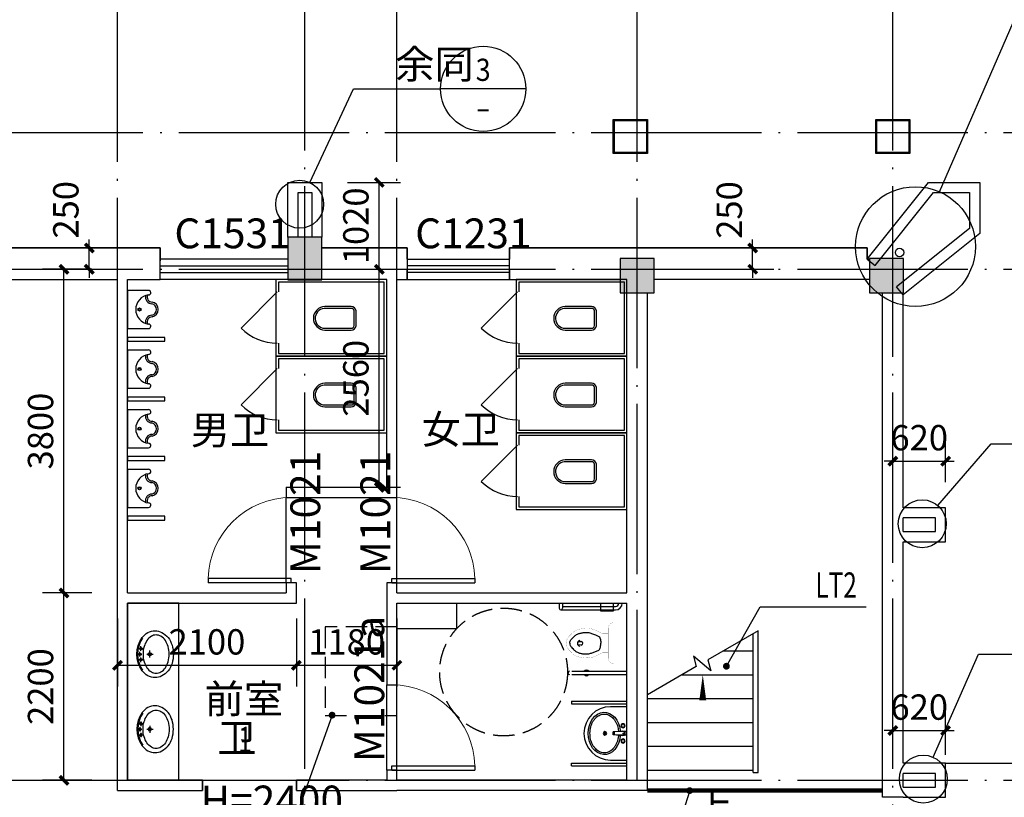
# Model space of a CAD drawing. Extents: x -110744 to 351144, y -329414 to 319066.
# Drawn here: x 278195 to 289751, y 212734 to 221864 of the extents above; entities that cross this region are included whole.
import ezdxf
from ezdxf.enums import TextEntityAlignment as Align

# ---------------------------------------------------------------- set-up
doc = ezdxf.new("R2010")
doc.units = 0
doc.header["$LTSCALE"] = 1000
doc.header["$MEASUREMENT"] = 0
for name, pattern in [('DASH', [0.35, 0.25, -0.1]), ('DASHED', [19.05, 12.7, -6.35]), ('DOTE', [2.42, 2, -0.2, 0.02, -0.2])]:
    doc.linetypes.add(name, pattern=pattern)
for name, color, linetype in [('COLUMN', 2, 'Continuous'), ('DIM_IDEN', 3, 'Continuous'), ('DIM_LEAD', 3, 'Continuous'), ('DIM_SYMB', 3, 'Continuous'), ('DOTE', 14, 'DOTE'), ('LVTRY', 6, 'Continuous'), ('PUB_DIM', 3, 'Continuous'), ('PUB_HATCH', 252, 'Continuous'), ('PUB_TEXT', 7, 'Continuous'), ('STAIR', 6, 'Continuous'), ('VPIPE-雨水', 4, 'Continuous'), ('WALL', 2, 'Continuous'), ('WINDOW', 4, 'Continuous'), ('WINDOW_TEXT', 7, 'Continuous'), ('卫设', 157, 'Continuous'), ('看线', 126, 'Continuous')]:
    doc.layers.add(name, color=color, linetype=linetype)
doc.styles.add('_TCH_DIM', font='SIMPLEX', dxfattribs={"bigfont": 'GBCBIG'})
doc.styles.add('_TCH_DIM_T3', font='SIMPLEX', dxfattribs={"width": 0.705882, "bigfont": 'GBCBIG'})
doc.styles.add('_TCH_LABEL', font='COMPLEX', dxfattribs={"bigfont": 'GBCBIG'})
doc.styles.get("Standard").update_dxf_attribs({"font": 'gbenor.shx', "bigfont": 'gbcbig.shx'})
doc.dimstyles.new('_TCH_ARCH&&100', dxfattribs={"dimtxt": 297.5, "dimasz": 100, "dimexe": 250, "dimexo": 300, "dimgap": 126.25, "dimtad": 1, "dimdec": 0, "dimzin": 0, "dimdsep": 46, "dimtxsty": '_TCH_DIM_T3', "dimblk": 'ARCHTICK', "dimcen": 0.09, "dimclrt": 7, "dimazin": 2, "dimtfac": 1, "dimtdec": 0, "dimtix": 1, "dimtmove": 2, "dimatfit": 3, "dimfxl": 1, "dimtolj": 1, "dimtzin": 0, "dimarcsym": 0})

# ---------------------------------------------------------------- blocks, each defined once
blk = doc.blocks.new('$DorLib2D$00000114')
at = {"color": 0}
blk.add_line((0.5, 0), (-0.207, 0.707), dxfattribs=at)
blk.add_arc((0.5, 0), 1, 135, 180, dxfattribs=at)
blk = doc.blocks.new('$plan$00001612')
for points in [[(135, 138), (442, 138, -0.388189), (501, 88), (501, -87, -0.388189), (442, -138), (135, -138, -0.97895)], [(443, -116), (125, -116, -0.936623), (135, 117), (443, 117, -0.381636), (480, 86), (480, -86, -0.399536)]]:
    blk.add_lwpolyline(points, format="xyb", close=True)
blk.add_lwpolyline([(195, 117, 0, 0, 0.440649), (186, 108, 0, 0, 0), (185, -106, 0, 0, 0.411645), (194, -115, 1.5, 1.5, 0)], format="xyseb")
blk = doc.blocks.new('A$C5066394B')
at = {"layer": '卫设'}
blk.add_lwpolyline([(0, 1300), (0, 0), (900, 0), (900, 1300)], close=True, dxfattribs=at)
blk.add_lwpolyline([(153, 1270), (30, 1270), (30, 30), (870, 30), (870, 1270), (753, 1270)], dxfattribs=at)
at = {"layer": '卫设', "xscale": 600, "yscale": 600, "zscale": 100}
blk.add_blockref('$DorLib2D$00000114', (453, 1285), dxfattribs=at)
at = {"layer": '卫设', "xscale": -1, "rotation": 90}
blk.add_blockref('$plan$00001612', (444, 860), dxfattribs=at)
blk = doc.blocks.new('A$C2DA90EE5')
at = {"layer": '卫设'}
for p, q in [((359, 450), (113, 450)), ((359, 450), (113, 450)), ((359, 0), (359, 450)), ((359, 0), (359, 450)), ((359, 0), (113, 0)), ((359, 0), (113, 0))]:
    blk.add_line(p, q, dxfattribs=at)
for radius in [18.3, 12.4]:
    blk.add_circle((220, 225), radius, dxfattribs=at)
for centre, radius, start, end in [((72, 370), 58.1, 269.6161, 25.0334), ((72, 370), 78.1, 271.5755, 13.5675), ((113, 423), 26.5, 90.2008, 269.3535), ((91, 225), 173, 277.2729, 82.7271), ((88, 225), 89, 101.0502, 258.9498), ((88, 225), 68.9, 102.0353, 258.0151), ((72, 80), 58.1, 334.9666, 90.3839), ((72, 80), 78.1, 346.4325, 88.4245), ((113, 27), 26.5, 90.6465, 269.7992), ((113, 27), 26.5, 90.6465, 269.7992)]:
    blk.add_arc(centre, radius, start, end, dxfattribs=at)
blk = doc.blocks.new('M_E13')
for p, q in [((-572, 18), (-536, 18)), ((-572, 18), (-572, 18)), ((-536, -22), (-572, -21))]:
    blk.add_line(p, q)
at = {"const_width": 1.5}
for points in [[(-155, 240, 0.414214), (-220, 175, 0.414214)], [(-715, 0, -0.037932), (-709, 28, -0.057502), (-702, 46, -0.011128), (-686, 72, -0.047419), (-682, 78, -0.013557), (-669, 92, -0.010422), (-651, 109, -0.006492), (-632, 126, -0.010986), (-621, 135, -0.031118), (-607, 144, -0.031821), (-592, 152, -0.025304), (-572, 159, -0.028493), (-555, 164), (-520, 171), (-500, 175, -0.104917), (-492, 175, 0.047512), (-474, 173, 0.018859), (-460, 173, -0.025251), (-449, 173, -0.024361), (-434, 171, -0.018727), (-416, 168, -0.011084), (-401, 164, -0.017664), (-391, 161, -0.012553), (-375, 154, -0.012341), (-358, 147), (-320, 128, -0.005054), (-308, 122, -0.002567), (-285, 110)], [(-715, 0, 0.037932), (-709, -28, 0.057502), (-702, -46, 0.011128), (-686, -72, 0.047419), (-682, -78, 0.013557), (-669, -92, 0.010422), (-651, -109, 0.006492), (-632, -126, 0.010986), (-621, -135, 0.031118), (-607, -144, 0.031821), (-592, -152, 0.025304), (-572, -159, 0.028493), (-555, -164), (-520, -171), (-500, -175, 0.104917), (-492, -175, -0.047512), (-474, -173, -0.018859), (-460, -173, 0.025251), (-449, -173, 0.024361), (-434, -171, 0.018727), (-416, -168, 0.011084), (-401, -164, 0.017664), (-391, -161, 0.012553), (-375, -154, 0.012341), (-358, -147), (-320, -128, 0.005054), (-308, -122, 0.002567), (-285, -110)], [(-220, -175, 0.414214), (-155, -240, 0.414214)]]:
    blk.add_lwpolyline(points, format="xyb", dxfattribs=at)
for points in [[(0, 240), (-155, 240)], [(0, -240), (0, 240)], [(-220, 175), (-220, -175)], [(-220, 110), (-285, 110)], [(-285, -110), (-220, -110)], [(-155, -240), (0, -240)]]:
    blk.add_lwpolyline(points, dxfattribs=at)
for points in [[(-672, -1, -0.054114), (-666, 25, -0.08891), (-658, 39, -0.006714), (-643, 55, -0.014531), (-636, 63, -0.010713), (-618, 80, -0.017575), (-606, 90, -0.037222), (-591, 100, -0.034599), (-573, 109, -0.02298), (-556, 115, -0.023613), (-539, 119, -0.014842), (-522, 122, -0.012533), (-502, 125, -0.021838), (-477, 126, -0.029407), (-459, 125, -0.029465), (-436, 121, -0.031881), (-416, 114), (-371, 97), (-337, 83, -0.135973), (-324, 73, -0.099517), (-314, 52, -0.016651), (-311, 40, -0.010977), (-308, 20, -0.015331), (-308, 12, -0.010106), (-307, -1)], [(-672, -1, 0.054114), (-666, -26, 0.08891), (-658, -40, 0.006714), (-643, -57, 0.014531), (-636, -64, 0.010713), (-618, -82, 0.017575), (-606, -92, 0.037222), (-591, -102, 0.034599), (-573, -111, 0.02298), (-556, -117, 0.023613), (-539, -121, 0.014842), (-522, -124, 0.012533), (-502, -126, 0.021838), (-477, -127, 0.029407), (-459, -126, 0.029465), (-436, -122, 0.031881), (-416, -116), (-371, -99), (-337, -85, 0.135973), (-324, -75, 0.099517), (-314, -54, 0.016651), (-311, -41, 0.010977), (-308, -21, 0.015331), (-308, -13, 0.010106), (-307, -1)]]:
    blk.add_lwpolyline(points, format="xyb")
for centre, radius, start, end in [((-549, -3), 33.2, 100.0495, 259.9505), ((-536, -2), 20, 270, 90)]:
    blk.add_arc(centre, radius, start, end)
at = {"width": 0.8, "flags": 9}
for tag in ['XSIZE', 'YSIZE']:
    blk.add_attdef(tag, (0, 0), '', height=0.5, dxfattribs=at)
blk = doc.blocks.new('$lvtry$00000176')
at = {"color": 0}
for p, q in [((-22, -10, 0), (-28, -50, 0)), ((-28, -50, 0), (-18, -161, 0)), ((-22, -10, 0), (22, -10, 0)), ((-22, -10, 0), (-18, -161, 0)), ((-21, -28, 0), (21, -28, 0)), ((22, -10, 0), (18, -161, 0)), ((28, -50, 0), (18, -161, 0)), ((22, -10, 0), (28, -50, 0)), ((-18, -148, 0), (18, -148, 0)), ((-18, -161, 0), (18, -161, 0))]:
    blk.add_line(p, q, dxfattribs=at)
at = {"color": 0, "elevation": 0}
blk.add_lwpolyline([(314, -194, -0.990291), (-314, -194), (-314, 0), (314, 0)], format="xyb", close=True, dxfattribs=at)
at = {"color": 0}
for centre, radius in [((-89, -46, 0), 23.7), ((-89, -46, 0), 18.7), ((90, -46, 0), 23.7), ((90, -46, 0), 18.7), ((0, -258, 0), 20.8), ((0, -258, 0), 15.8)]:
    blk.add_circle(centre, radius, dxfattribs=at)
blk.add_ellipse((0, -266, 0), major_axis=(249, 0), ratio=0.758402, start_param=1.671611, end_param=7.751624, dxfattribs=at)
blk.add_open_spline([(-23, -99, 0), (-32, -99, 0), (-41, -101, 0), (-61, -104, 0), (-73, -106, 0), (-95, -113, 0), (-106, -117, 0), (-126, -126, 0), (-136, -131, 0), (-154, -142, 0), (-163, -148, 0), (-179, -161, 0), (-186, -168, 0), (-198, -183, 0), (-204, -190, 0), (-213, -206, 0), (-217, -214, 0), (-223, -230, 0), (-226, -238, 0), (-228, -253, 0), (-228, -260, 0), (-228, -266, 0), (-228, -272, 0), (-228, -278, 0), (-226, -293, 0), (-224, -301, 0), (-218, -317, 0), (-214, -325, 0), (-205, -341, 0), (-199, -349, 0), (-187, -363, 0), (-179, -370, 0), (-164, -383, 0), (-155, -390, 0), (-137, -401, 0), (-127, -406, 0), (-106, -415, 0), (-96, -419, 0), (-73, -426, 0), (-62, -428, 0), (-38, -432, 0), (-26, -433, 0), (-2, -434, 0), (10, -434, 0), (34, -433, 0), (46, -431, 0), (70, -426, 0), (81, -423, 0), (103, -416, 0), (114, -412, 0), (134, -402, 0), (143, -397, 0), (161, -385, 0), (169, -379, 0), (184, -365, 0), (191, -358, 0), (203, -343, 0), (208, -335, 0), (216, -319, 0), (220, -311, 0), (225, -295, 0), (227, -286, 0), (228, -270, 0), (228, -261, 0), (226, -245, 0), (225, -236, 0), (219, -220, 0), (216, -212, 0), (207, -196, 0), (202, -188, 0), (190, -174, 0), (184, -167, 0), (169, -153, 0), (161, -147, 0), (143, -135, 0), (133, -130, 0), (113, -120, 0), (103, -116, 0), (81, -109, 0), (69, -106, 0), (50, -102, 0), (42, -101, 0), (23, -99, 0)], degree=3, knots=[1.670151, 1.670151, 1.670151, 1.670151, 1.783096, 1.783096, 1.937811, 1.937811, 2.092525, 2.092525, 2.247239, 2.247239, 2.401954, 2.401954, 2.556668, 2.556668, 2.711383, 2.711383, 2.866097, 2.866097, 3.020811, 3.020811, 3.141593, 3.141593, 3.141593, 3.25338, 3.25338, 3.408932, 3.408932, 3.564484, 3.564484, 3.720037, 3.720037, 3.875589, 3.875589, 4.031141, 4.031141, 4.186693, 4.186693, 4.342245, 4.342245, 4.497797, 4.497797, 4.65335, 4.65335, 4.808902, 4.808902, 4.964454, 4.964454, 5.120006, 5.120006, 5.275558, 5.275558, 5.43111, 5.43111, 5.586663, 5.586663, 5.742215, 5.742215, 5.897767, 5.897767, 6.053319, 6.053319, 6.208871, 6.208871, 6.364423, 6.364423, 6.519138, 6.519138, 6.673852, 6.673852, 6.828567, 6.828567, 6.983281, 6.983281, 7.137995, 7.137995, 7.29271, 7.29271, 7.447424, 7.447424, 7.602138, 7.602138, 7.709716, 7.709716, 7.709716, 7.709716], dxfattribs=at)
for p in [(0, -45, 0), (0, -258, 0)]:
    blk.add_point(p, dxfattribs=at)
blk = doc.blocks.new('A$C747A6EFF')
at = {"layer": 'LVTRY'}
for p, q in [((0, 650), (0, 0)), ((0, 650), (30, 650)), ((30, 650), (30, 0)), ((759, 650), (729, 650)), ((729, 650), (729, 0)), ((759, 650), (759, 0))]:
    blk.add_line(p, q, dxfattribs=at)
at = {"layer": 'LVTRY', "rotation": 179.9999999995064}
blk.add_blockref('$lvtry$00000176', (379, 0), dxfattribs=at)
blk = doc.blocks.new('洗脸盆')
at = {"color": 8}
for p, q in [((0, 2), (0, -45)), ((-92, -33), (-37, -33)), ((-64, -9), (-64, -56)), ((-25, -22), (27, -22)), ((0, -103), (0, -179)), ((41, -33), (93, -33)), ((66, -9), (66, -56)), ((-40, -138), (44, -138))]:
    blk.add_line(p, q, dxfattribs=at)
blk.add_lwpolyline([(-275, -201, -0.237577), (-195, -48, -0.319123), (195, -48, -0.237577), (275, -201, -0.132369), (255, -280, -0.095278), (195, -353, -0.097975), (108, -399, -0.147932), (-108, -399, -0.097975), (-195, -353, -0.095278), (-255, -280, -0.132369)], format="xyb", close=True)
blk.add_lwpolyline([(-188, -57, -0.319123), (188, -57)], format="xyb", dxfattribs=at)
for centre, radius in [((-64, -34), 13.8), ((0, -22), 14), ((67, -34), 13.8), ((0, -138), 19.5), ((0, -138), 16.4)]:
    blk.add_circle(centre, radius, dxfattribs=at)
for centre, radius, start, end in [((-61, -247), 173, 124.2254, 148.6621), ((-24, -302), 239, 105.7361, 124.2254), ((1, -389), 330, 90, 105.7361), ((1, -389), 330, 74.2639, 90), ((25, -302), 239, 55.7746, 74.2639), ((63, -247), 173, 31.3379, 55.7746), ((-118, -212), 106, 148.6621, 180), ((-118, -212), 106, 180, 211.3379), ((120, -212), 106, 0, 31.3379), ((120, -212), 106, 328.6621, 0), ((-61, -178), 173, 211.3379, 235.7746), ((-24, -123), 239, 235.7746, 254.2639), ((25, -123), 239, 285.7361, 304.2254), ((63, -178), 173, 304.2254, 328.6621), ((1, -36), 330, 254.2639, 270), ((1, -36), 330, 270, 285.7361)]:
    blk.add_arc(centre, radius, start, end)
blk = doc.blocks.new('_ArchTick')
at = {"color": 0, "linetype": 'ByBlock', "const_width": 0.4}
blk.add_lwpolyline([(-0.5, -0.5), (0.5, 0.5)], dxfattribs=at)
blk = doc.blocks.new('*D948')
at = {"layer": 'Defpoints', "color": 0, "transparency": 16777216}
for p in [(281443, 215134), (282623, 215134), (282623, 214284)]:
    blk.add_point(p, dxfattribs=at)
at = {"layer": 'PUB_DIM', "color": 0, "lineweight": -2, "transparency": 16777216}
for p, q in [((281443, 214834), (281443, 214034)), ((282623, 214834), (282623, 214034)), ((281443, 214284), (282623, 214284))]:
    blk.add_line(p, q, dxfattribs=at)
at = {"layer": 'PUB_DIM', "color": 0, "lineweight": -2, "transparency": 16777216, "xscale": 100, "yscale": 100, "zscale": 100, "rotation": 180}
blk.add_blockref('_ArchTick', (281443, 214284), dxfattribs=at)
at = {"layer": 'PUB_DIM', "color": 0, "lineweight": -2, "transparency": 16777216, "xscale": 100, "yscale": 100, "zscale": 100}
blk.add_blockref('_ArchTick', (282623, 214284), dxfattribs=at)
at = {"layer": 'PUB_DIM', "color": 7, "transparency": 16777216, "insert": (282033, 214559), "char_height": 297.5, "attachment_point": 5, "style": '_TCH_DIM_T3'}
blk.add_mtext('\\A1;1180', dxfattribs=at)
blk = doc.blocks.new('*D949')
at = {"layer": 'Defpoints', "color": 0, "transparency": 16777216}
for p in [(279343, 215134), (281443, 215134), (281443, 214284)]:
    blk.add_point(p, dxfattribs=at)
at = {"layer": 'PUB_DIM', "color": 0, "lineweight": -2, "transparency": 16777216}
for p, q in [((279343, 214834), (279343, 214034)), ((281443, 214834), (281443, 214034)), ((279343, 214284), (281443, 214284))]:
    blk.add_line(p, q, dxfattribs=at)
at = {"layer": 'PUB_DIM', "color": 0, "lineweight": -2, "transparency": 16777216, "xscale": 100, "yscale": 100, "zscale": 100, "rotation": 180}
blk.add_blockref('_ArchTick', (279343, 214284), dxfattribs=at)
at = {"layer": 'PUB_DIM', "color": 0, "lineweight": -2, "transparency": 16777216, "xscale": 100, "yscale": 100, "zscale": 100}
blk.add_blockref('_ArchTick', (281443, 214284), dxfattribs=at)
at = {"layer": 'PUB_DIM', "color": 7, "transparency": 16777216, "insert": (280393, 214559), "char_height": 297.5, "attachment_point": 5, "style": '_TCH_DIM_T3'}
blk.add_mtext('\\A1;2100', dxfattribs=at)
blk = doc.blocks.new('*D950')
at = {"layer": 'Defpoints', "color": 0, "transparency": 16777216}
for p in [(278715, 215134), (279343, 215134), (279343, 212934)]:
    blk.add_point(p, dxfattribs=at)
at = {"layer": 'PUB_DIM', "color": 0, "lineweight": -2, "transparency": 16777216}
for p, q in [((279043, 215134), (278465, 215134)), ((278715, 212934), (278715, 215134)), ((279043, 212934), (278465, 212934))]:
    blk.add_line(p, q, dxfattribs=at)
at = {"layer": 'PUB_DIM', "color": 0, "lineweight": -2, "transparency": 16777216, "xscale": 100, "yscale": 100, "zscale": 100}
for p, rotation in [((278715, 215134), 90), ((278715, 212934), 270)]:
    blk.add_blockref('_ArchTick', p, dxfattribs=dict(at, rotation=rotation))
at = {"layer": 'PUB_DIM', "color": 7, "transparency": 16777216, "insert": (278440, 214034), "char_height": 297.5, "attachment_point": 5, "rotation": 90, "style": '_TCH_DIM_T3'}
blk.add_mtext('\\A1;2200', dxfattribs=at)
blk = doc.blocks.new('*D951')
at = {"layer": 'Defpoints', "color": 0, "transparency": 16777216}
for p in [(278715, 218934), (279343, 218934), (279343, 215134)]:
    blk.add_point(p, dxfattribs=at)
at = {"layer": 'PUB_DIM', "color": 0, "lineweight": -2, "transparency": 16777216}
for p, q in [((279043, 218934), (278465, 218934)), ((278715, 215134), (278715, 218934)), ((279043, 215134), (278465, 215134))]:
    blk.add_line(p, q, dxfattribs=at)
at = {"layer": 'PUB_DIM', "color": 0, "lineweight": -2, "transparency": 16777216, "xscale": 100, "yscale": 100, "zscale": 100}
for p, rotation in [((278715, 218934), 90), ((278715, 215134), 270)]:
    blk.add_blockref('_ArchTick', p, dxfattribs=dict(at, rotation=rotation))
at = {"layer": 'PUB_DIM', "color": 7, "transparency": 16777216, "insert": (278440, 217034), "char_height": 297.5, "attachment_point": 5, "rotation": 90, "style": '_TCH_DIM_T3'}
blk.add_mtext('\\A1;3800', dxfattribs=at)
blk = doc.blocks.new('*D955')
at = {"layer": 'Defpoints', "color": 0, "transparency": 16777216}
for p in [(281743, 218934), (282416, 218934), (281743, 216374)]:
    blk.add_point(p, dxfattribs=at)
at = {"layer": 'PUB_DIM', "color": 0, "lineweight": -2, "transparency": 16777216}
for p, q in [((282043, 218934), (282666, 218934)), ((282416, 216374), (282416, 218934)), ((282043, 216374), (282666, 216374))]:
    blk.add_line(p, q, dxfattribs=at)
at = {"layer": 'PUB_DIM', "color": 0, "lineweight": -2, "transparency": 16777216, "xscale": 100, "yscale": 100, "zscale": 100}
for p, rotation in [((282416, 218934), 90), ((282416, 216374), 270)]:
    blk.add_blockref('_ArchTick', p, dxfattribs=dict(at, rotation=rotation))
at = {"layer": 'PUB_DIM', "color": 7, "transparency": 16777216, "insert": (282141, 217654), "char_height": 297.5, "attachment_point": 5, "rotation": 90, "style": '_TCH_DIM_T3'}
blk.add_mtext('\\A1;2560', dxfattribs=at)
blk = doc.blocks.new('*D956')
at = {"layer": 'Defpoints', "color": 0, "transparency": 16777216}
for p in [(281743, 219954), (282416, 219954), (281743, 218934)]:
    blk.add_point(p, dxfattribs=at)
at = {"layer": 'PUB_DIM', "color": 0, "lineweight": -2, "transparency": 16777216}
for p, q in [((282043, 219954), (282666, 219954)), ((282416, 218934), (282416, 219954)), ((282043, 218934), (282666, 218934))]:
    blk.add_line(p, q, dxfattribs=at)
at = {"layer": 'PUB_DIM', "color": 0, "lineweight": -2, "transparency": 16777216, "xscale": 100, "yscale": 100, "zscale": 100}
for p, rotation in [((282416, 219954), 90), ((282416, 218934), 270)]:
    blk.add_blockref('_ArchTick', p, dxfattribs=dict(at, rotation=rotation))
at = {"layer": 'PUB_DIM', "color": 7, "transparency": 16777216, "insert": (282141, 219444), "char_height": 297.5, "attachment_point": 5, "rotation": 90, "style": '_TCH_DIM_T3'}
blk.add_mtext('\\A1;1020', dxfattribs=at)
blk = doc.blocks.new('*D957')
at = {"layer": 'Defpoints', "color": 0, "transparency": 16777216}
for p in [(289063, 213518), (288443, 212934), (289063, 212934)]:
    blk.add_point(p, dxfattribs=at)
at = {"layer": 'PUB_DIM', "color": 0, "lineweight": -2, "transparency": 16777216}
for p, q in [((288443, 213234), (288443, 213768)), ((289063, 213234), (289063, 213768)), ((288443, 213518), (288343, 213518)), ((288443, 213518), (289063, 213518)), ((289063, 213518), (289163, 213518))]:
    blk.add_line(p, q, dxfattribs=at)
at = {"layer": 'PUB_DIM', "color": 0, "lineweight": -2, "transparency": 16777216, "xscale": 100, "yscale": 100, "zscale": 100}
blk.add_blockref('_ArchTick', (288443, 213518), dxfattribs=at)
at = {"layer": 'PUB_DIM', "color": 0, "lineweight": -2, "transparency": 16777216, "xscale": 100, "yscale": 100, "zscale": 100, "rotation": 180}
blk.add_blockref('_ArchTick', (289063, 213518), dxfattribs=at)
at = {"layer": 'PUB_DIM', "color": 7, "transparency": 16777216, "insert": (288753, 213793), "char_height": 297.5, "attachment_point": 5, "style": '_TCH_DIM_T3'}
blk.add_mtext('\\A1;620', dxfattribs=at)
blk = doc.blocks.new('*D1334')
at = {"layer": 'Defpoints', "color": 0, "transparency": 16777216}
for p in [(278212, 219184), (279012, 219184), (278212, 218934)]:
    blk.add_point(p, dxfattribs=at)
at = {"layer": 'PUB_DIM', "color": 0, "lineweight": -2, "transparency": 16777216}
for p, q in [((279012, 219184), (279012, 219284)), ((278512, 219184), (279262, 219184)), ((279012, 218934), (279012, 219184)), ((278512, 218934), (279262, 218934)), ((279012, 218934), (279012, 218834))]:
    blk.add_line(p, q, dxfattribs=at)
at = {"layer": 'PUB_DIM', "color": 0, "lineweight": -2, "transparency": 16777216, "xscale": 100, "yscale": 100, "zscale": 100}
for p, rotation in [((279012, 219184), 270), ((279012, 218934), 90)]:
    blk.add_blockref('_ArchTick', p, dxfattribs=dict(at, rotation=rotation))
at = {"layer": 'PUB_DIM', "color": 7, "transparency": 16777216, "insert": (278737, 219632), "char_height": 297.5, "attachment_point": 5, "rotation": 90, "style": '_TCH_DIM_T3'}
blk.add_mtext('\\A1;250', dxfattribs=at)
blk = doc.blocks.new('*D1336')
at = {"layer": 'Defpoints', "color": 0, "transparency": 16777216}
for p in [(289063, 216681), (288443, 216134), (289063, 216134)]:
    blk.add_point(p, dxfattribs=at)
at = {"layer": 'PUB_DIM', "color": 0, "lineweight": -2, "transparency": 16777216}
for p, q in [((288443, 216434), (288443, 216931)), ((289063, 216434), (289063, 216931)), ((288443, 216681), (288343, 216681)), ((288443, 216681), (289063, 216681)), ((289063, 216681), (289163, 216681))]:
    blk.add_line(p, q, dxfattribs=at)
at = {"layer": 'PUB_DIM', "color": 0, "lineweight": -2, "transparency": 16777216, "xscale": 100, "yscale": 100, "zscale": 100}
blk.add_blockref('_ArchTick', (288443, 216681), dxfattribs=at)
at = {"layer": 'PUB_DIM', "color": 0, "lineweight": -2, "transparency": 16777216, "xscale": 100, "yscale": 100, "zscale": 100, "rotation": 180}
blk.add_blockref('_ArchTick', (289063, 216681), dxfattribs=at)
at = {"layer": 'PUB_DIM', "color": 7, "transparency": 16777216, "insert": (288753, 216956), "char_height": 297.5, "attachment_point": 5, "style": '_TCH_DIM_T3'}
blk.add_mtext('\\A1;620', dxfattribs=at)
blk = doc.blocks.new('*D1729')
at = {"layer": 'Defpoints', "color": 0, "transparency": 16777216}
for p in [(286220, 219184), (286798, 219184), (286220, 218934)]:
    blk.add_point(p, dxfattribs=at)
at = {"layer": 'PUB_DIM', "color": 0, "lineweight": -2, "transparency": 16777216}
for p, q in [((286798, 219184), (286798, 219284)), ((286520, 219184), (287048, 219184)), ((286798, 218934), (286798, 219184)), ((286520, 218934), (287048, 218934)), ((286798, 218934), (286798, 218834))]:
    blk.add_line(p, q, dxfattribs=at)
at = {"layer": 'PUB_DIM', "color": 0, "lineweight": -2, "transparency": 16777216, "xscale": 100, "yscale": 100, "zscale": 100}
for p, rotation in [((286798, 219184), 270), ((286798, 218934), 90)]:
    blk.add_blockref('_ArchTick', p, dxfattribs=dict(at, rotation=rotation))
at = {"layer": 'PUB_DIM', "color": 7, "transparency": 16777216, "insert": (286523, 219630), "char_height": 297.5, "attachment_point": 5, "rotation": 90, "style": '_TCH_DIM_T3'}
blk.add_mtext('\\A1;250', dxfattribs=at)
blk = doc.blocks.new('*D1842')
at = {"layer": 'Defpoints', "color": 0, "transparency": 16777216}
for p in [(279343, 212814), (280343, 212814), (280343, 212056)]:
    blk.add_point(p, dxfattribs=at)
at = {"layer": 'PUB_DIM', "color": 0, "lineweight": -2, "transparency": 16777216}
for p, q in [((279343, 212514), (279343, 211806)), ((280343, 212514), (280343, 211806)), ((279343, 212056), (280343, 212056))]:
    blk.add_line(p, q, dxfattribs=at)
at = {"layer": 'PUB_DIM', "color": 0, "lineweight": -2, "transparency": 16777216, "xscale": 100, "yscale": 100, "zscale": 100, "rotation": 180}
blk.add_blockref('_ArchTick', (279343, 212056), dxfattribs=at)
at = {"layer": 'PUB_DIM', "color": 0, "lineweight": -2, "transparency": 16777216, "xscale": 100, "yscale": 100, "zscale": 100}
blk.add_blockref('_ArchTick', (280343, 212056), dxfattribs=at)
at = {"layer": 'PUB_DIM', "color": 7, "transparency": 16777216, "insert": (279843, 212331), "char_height": 297.5, "attachment_point": 5, "style": '_TCH_DIM_T3'}
blk.add_mtext('\\A1;1000', dxfattribs=at)
blk = doc.blocks.new('*D1843')
at = {"layer": 'Defpoints', "color": 0, "transparency": 16777216}
for p in [(280343, 212814), (281443, 212814), (281443, 212056)]:
    blk.add_point(p, dxfattribs=at)
at = {"layer": 'PUB_DIM', "color": 0, "lineweight": -2, "transparency": 16777216}
for p, q in [((280343, 212514), (280343, 211806)), ((281443, 212514), (281443, 211806)), ((280343, 212056), (281443, 212056))]:
    blk.add_line(p, q, dxfattribs=at)
at = {"layer": 'PUB_DIM', "color": 0, "lineweight": -2, "transparency": 16777216, "xscale": 100, "yscale": 100, "zscale": 100, "rotation": 180}
blk.add_blockref('_ArchTick', (280343, 212056), dxfattribs=at)
at = {"layer": 'PUB_DIM', "color": 0, "lineweight": -2, "transparency": 16777216, "xscale": 100, "yscale": 100, "zscale": 100}
blk.add_blockref('_ArchTick', (281443, 212056), dxfattribs=at)
at = {"layer": 'PUB_DIM', "color": 7, "transparency": 16777216, "insert": (280893, 212331), "char_height": 297.5, "attachment_point": 5, "style": '_TCH_DIM_T3'}
blk.add_mtext('\\A1;1100', dxfattribs=at)
blk = doc.blocks.new('*D1844')
at = {"layer": 'Defpoints', "color": 0, "transparency": 16777216}
for p in [(281443, 212814), (282623, 212814), (282623, 212056)]:
    blk.add_point(p, dxfattribs=at)
at = {"layer": 'PUB_DIM', "color": 0, "lineweight": -2, "transparency": 16777216}
for p, q in [((281443, 212514), (281443, 211806)), ((282623, 212514), (282623, 211806)), ((281443, 212056), (282623, 212056))]:
    blk.add_line(p, q, dxfattribs=at)
at = {"layer": 'PUB_DIM', "color": 0, "lineweight": -2, "transparency": 16777216, "xscale": 100, "yscale": 100, "zscale": 100, "rotation": 180}
blk.add_blockref('_ArchTick', (281443, 212056), dxfattribs=at)
at = {"layer": 'PUB_DIM', "color": 0, "lineweight": -2, "transparency": 16777216, "xscale": 100, "yscale": 100, "zscale": 100}
blk.add_blockref('_ArchTick', (282623, 212056), dxfattribs=at)
at = {"layer": 'PUB_DIM', "color": 7, "transparency": 16777216, "insert": (282033, 212331), "char_height": 297.5, "attachment_point": 5, "style": '_TCH_DIM_T3'}
blk.add_mtext('\\A1;1180', dxfattribs=at)
blk = doc.blocks.new('*D1845')
at = {"layer": 'Defpoints', "color": 0, "transparency": 16777216}
for p in [(282623, 212814), (285443, 212814), (285443, 212056)]:
    blk.add_point(p, dxfattribs=at)
at = {"layer": 'PUB_DIM', "color": 0, "lineweight": -2, "transparency": 16777216}
for p, q in [((282623, 212514), (282623, 211806)), ((285443, 212514), (285443, 211806)), ((282623, 212056), (285443, 212056))]:
    blk.add_line(p, q, dxfattribs=at)
at = {"layer": 'PUB_DIM', "color": 0, "lineweight": -2, "transparency": 16777216, "xscale": 100, "yscale": 100, "zscale": 100, "rotation": 180}
blk.add_blockref('_ArchTick', (282623, 212056), dxfattribs=at)
at = {"layer": 'PUB_DIM', "color": 0, "lineweight": -2, "transparency": 16777216, "xscale": 100, "yscale": 100, "zscale": 100}
blk.add_blockref('_ArchTick', (285443, 212056), dxfattribs=at)
at = {"layer": 'PUB_DIM', "color": 7, "transparency": 16777216, "insert": (284033, 212331), "char_height": 297.5, "attachment_point": 5, "style": '_TCH_DIM_T3'}
blk.add_mtext('\\A1;2820', dxfattribs=at)
blk = doc.blocks.new('$WINLIB2D$00000001')
at = {"color": 0}
for points in [[(-0.5, 0.5), (-0.5, -0.5)], [(-0.5, 0.5), (0.5, 0.5)], [(0.5, -0.5), (0.5, 0.5)], [(0.5, 0.1667), (-0.5, 0.1667)], [(0.5, -0.1667), (-0.5, -0.1667)], [(-0.5, -0.5), (0.5, -0.5)]]:
    blk.add_lwpolyline(points, dxfattribs=at)
blk = doc.blocks.new('$DorLib2D$00000001')
for p, q in [((0.45, 0.975), (0.5, 0.975)), ((0.45, 0), (0.45, 0.975)), ((0.5, 0), (0.5, 0.975)), ((0.5, 0), (0.45, 0))]:
    blk.add_line(p, q)
at = {"lineweight": 13}
blk.add_arc((0.475, 0), 0.975, 91.4693, 180, dxfattribs=at)

msp = doc.modelspace()

# ---------------------------------------------------------------- hatches: boundary and pattern name
at = {"layer": 'PUB_HATCH'}
for points in [[(281742.6, 218808.9), (281742.6, 219308.9), (281342.6, 219308.9), (281342.6, 218808.9)], [(285642.6, 218658.9), (285642.6, 219058.9), (285242.6, 219058.9), (285242.6, 218658.9)], [(288567.6, 218658.9), (288567.6, 219058.9), (288167.6, 219058.9), (288167.6, 218658.9)]]:
    msp.add_hatch(color=256, dxfattribs=at).paths.add_polyline_path(points)

# ---------------------------------------------------------------- linework, layer by layer
at = {"linetype": 'DASH'}
msp.add_lwpolyline([(281782.6, 213693.9), (282622.6, 213693.9), (282622.6, 214733.9), (281782.6, 214733.9)], close=True, dxfattribs=at)
msp.add_circle((283874.8, 214204.8), 750, dxfattribs=at)
at = {"layer": 'COLUMN'}
for p, q in [((281742.6, 219308.9), (281342.6, 219308.9)), ((281342.6, 219308.9), (281342.6, 218808.9)), ((281742.6, 218808.9), (281742.6, 219308.9)), ((285642.6, 219058.9), (285242.6, 219058.9)), ((285242.6, 219058.9), (285242.6, 218658.9)), ((285642.6, 218658.9), (285642.6, 219058.9)), ((288567.6, 219058.9), (288167.6, 219058.9)), ((288167.6, 219058.9), (288167.6, 218658.9)), ((288567.6, 218658.9), (288567.6, 219058.9)), ((281342.6, 218808.9), (281742.6, 218808.9)), ((285242.6, 218658.9), (285642.6, 218658.9)), ((288167.6, 218658.9), (288567.6, 218658.9))]:
    msp.add_line(p, q, dxfattribs=at)
at = {"layer": 'COLUMN', "color": 8, "linetype": 'ByBlock'}
for points in [[(285562.6, 220693.9), (285562.6, 220293.9), (285162.6, 220293.9), (285162.6, 220693.9)], [(285550.6, 220681.9), (285550.6, 220305.9), (285174.6, 220305.9), (285174.6, 220681.9)], [(288642.6, 220693.9), (288642.6, 220293.9), (288242.6, 220293.9), (288242.6, 220693.9)], [(288630.6, 220681.9), (288630.6, 220305.9), (288254.6, 220305.9), (288254.6, 220681.9)]]:
    msp.add_lwpolyline(points, close=True, dxfattribs=at)
at = {"layer": 'DIM_IDEN'}
for p, q in [((288989.8, 219844.3), (289856.4, 221830.5)), ((281600.3, 219952.5), (282112.5, 221052.6)), ((282112.5, 221052.6), (283135.4, 221052.6)), ((284135.4, 221052.6), (283135.4, 221052.6)), ((288971.3, 216159), (289595.6, 216883.9)), ((289595.6, 216883.9), (290618.5, 216883.9)), ((288914.5, 213205.3), (289447.8, 214412.8)), ((289447.8, 214412.8), (290470.7, 214412.8))]:
    msp.add_line(p, q, dxfattribs=at)
for centre, radius in [((283635.4, 221052.6), 500), ((281481.6, 219697.6), 281.2), ((288708.6, 219199.7), 703.2), ((288787.8, 215945.9), 281.2), ((288800.9, 212948.1), 281.2)]:
    msp.add_circle(centre, radius, dxfattribs=at)
at = {"layer": 'DIM_LEAD'}
for p, q in [((286490, 214273), (286885.6, 214972.1)), ((286885.6, 214972.1), (288129.3, 214972.1))]:
    msp.add_line(p, q, dxfattribs=at)
at = {"layer": 'DIM_LEAD', "linetype": 'ByBlock'}
for p, q in [((281862.1, 213698.5), (281006.2, 211293.2)), ((286058.7, 212812.5), (285650.8, 211501.4))]:
    msp.add_line(p, q, dxfattribs=at)
at = {"layer": 'DIM_LEAD', "const_width": 40}
msp.add_lwpolyline([(286480.2, 214255.6, 1), (286499.9, 214290.4, 1)], format="xyb", close=True, dxfattribs=at)
at = {"layer": 'DIM_LEAD', "linetype": 'ByBlock', "const_width": 40}
for points in [[(281868.8, 213717.3, 1), (281855.4, 213679.6, 1)], [(286064.7, 212831.6, 1), (286052.8, 212793.5, 1)]]:
    msp.add_lwpolyline(points, format="xyb", close=True, dxfattribs=at)
at = {"layer": 'DIM_SYMB'}
msp.add_lwpolyline([(286212.6, 212913.9, 0, 0, 0), (286212.6, 214173.9, 0, 80, 0), (286212.6, 213873.9, 0, 0, 0)], format="xyseb", dxfattribs=at)
at = {"layer": 'DOTE'}
for p, q in [((279342.6, 212933.9), (279342.6, 223981.8)), ((281542.6, 200967.6), (281542.6, 223981.8)), ((282622.6, 212933.9), (282622.6, 223981.8)), ((285442.6, 212933.9), (285442.6, 223981.8)), ((288442.6, 200967.6), (288442.6, 223981.8)), ((253442.6, 220538.9), (290867, 220538.9)), ((253442.6, 218933.9), (290867, 218933.9)), ((253442.6, 212933.9), (290867, 212933.9))]:
    msp.add_line(p, q, dxfattribs=at)
at = {"layer": 'LVTRY'}
for p, q in [((284527.5, 215013.9), (284527.5, 214953.9)), ((284567.5, 215013.9), (284567.5, 214953.9)), ((284567.5, 214973.9), (285187.5, 214973.9)), ((285013.7, 215013.9), (285013.7, 214921.6)), ((285163.7, 214921.6), (285163.7, 215013.9)), ((284547.5, 214933.9), (285187.5, 214933.9)), ((285013.7, 214921.6), (285163.7, 214921.6)), ((284674.8, 214214.1), (285322.6, 214214.1)), ((284674.8, 214174.1), (285322.6, 214174.1))]:
    msp.add_line(p, q, dxfattribs=at)
msp.add_lwpolyline([(282622.6, 214713.9), (282622.6, 215013.9), (283322.6, 215013.9), (283322.6, 214713.9)], close=True, dxfattribs=at)
for centre, radius, start, end in [((284547.5, 214953.9), 20, 180, 0), ((285187.5, 215013.9), 40, 270, 0), ((285187.5, 215013.9), 80, 270, 0), ((284649.8, 214194.1), 20, 90, 270), ((284847.6, 214194.1), 33, 37.3052, 142.6948), ((284847.6, 214194.1), 33, 217.3052, 322.6948), ((284847.6, 214194.1), 23, 60.40816, 119.59185), ((284847.6, 214194.1), 23, 240.40816, 299.59185)]:
    msp.add_arc(centre, radius, start, end, dxfattribs=at)
at = {"layer": 'STAIR'}
for p, q in [((286862.6, 214689.2), (286273.1, 214348.8)), ((286802.6, 213023.9), (286802.6, 214654.5)), ((286862.6, 213053.9), (286862.6, 214689.2)), ((286862.6, 213023.9), (286862.6, 214689.2)), ((286308.1, 214218.4), (286102, 214391.3)), ((286102, 214391.3), (286134.8, 214269)), ((286455.1, 214453.9), (286802.6, 214453.9)), ((286134.8, 214269), (285562.6, 213938.6)), ((286273.1, 214348.8), (286308.1, 214218.4)), ((285970.1, 214173.9), (286802.6, 214173.9)), ((285562.6, 213053.9), (285562.6, 213938.6)), ((285562.6, 213893.9), (286802.6, 213893.9)), ((285562.6, 213613.9), (286802.6, 213613.9)), ((285562.6, 213333.9), (286802.6, 213333.9)), ((285562.6, 213053.9), (286802.6, 213053.9)), ((286802.6, 213023.9), (286862.6, 213023.9))]:
    msp.add_line(p, q, dxfattribs=at)
at = {"layer": 'STAIR', "linetype": 'ByBlock'}
msp.add_lwpolyline([(289062.6, 213133.9), (290062.6, 213133.9), (290062.6, 210333.9), (289062.6, 210333.9)], dxfattribs=at)
at = {"layer": 'VPIPE-雨水'}
msp.add_circle((288522.6, 219129.8), 50, dxfattribs=at)
at = {"layer": 'WALL'}
for p, q in [((281342.6, 219953.9), (281742.6, 219953.9)), ((281342.6, 219308.9), (281342.6, 219953.9)), ((281742.6, 219953.9), (281742.6, 219308.9)), ((288142.6, 219053.9), (288862.6, 219953.9)), ((288862.6, 219953.9), (289462.6, 219953.9)), ((289462.6, 219953.9), (289462.6, 219353.9)), ((281462.6, 219833.9), (281622.6, 219833.9)), ((281462.6, 219308.9), (281462.6, 219833.9)), ((281622.6, 219833.9), (281622.6, 219308.9)), ((288236.3, 218978.9), (288920.3, 219833.9)), ((288920.3, 219833.9), (289342.6, 219833.9)), ((289342.6, 219833.9), (289342.6, 219411.6)), ((289342.6, 219411.6), (288487.6, 218727.6)), ((289462.6, 219353.9), (288562.6, 218633.9)), ((279842.6, 219183.9), (277842.6, 219183.9)), ((279842.6, 219053.9), (279842.6, 219183.9)), ((282742.6, 219183.9), (281742.6, 219183.9)), ((282742.6, 219053.9), (282742.6, 219183.9)), ((288142.6, 219183.9), (283942.6, 219183.9)), ((283942.6, 219183.9), (283942.6, 219053.9)), ((288142.6, 219053.9), (288142.6, 219183.9)), ((288142.6, 219053.9), (288236.3, 218978.9)), ((288562.6, 218633.9), (288487.6, 218727.6)), ((289062.6, 216133.9), (288562.6, 216133.9)), ((289062.6, 215733.9), (289062.6, 216133.9)), ((288942.6, 216013.9), (288562.6, 216013.9)), ((288942.6, 215853.9), (288942.6, 216013.9)), ((288562.6, 215853.9), (288942.6, 215853.9)), ((288562.6, 215733.9), (289062.6, 215733.9)), ((289062.6, 213133.9), (288562.6, 213133.9)), ((289062.6, 212733.9), (289062.6, 213133.9)), ((288942.6, 213013.9), (288562.6, 213013.9)), ((288942.6, 212853.9), (288942.6, 213013.9)), ((288562.6, 212853.9), (288942.6, 212853.9)), ((288562.6, 212733.9), (289062.6, 212733.9))]:
    msp.add_line(p, q, dxfattribs=at)
at = {"layer": 'WALL', "linetype": 'ByBlock'}
for p, q in [((288167.6, 219053.9), (288142.6, 219053.9)), ((279842.6, 218813.9), (279842.6, 218933.9)), ((281342.6, 218933.9), (281342.6, 218933.9)), ((281542.6, 218933.9), (281542.6, 218933.9)), ((281742.6, 218933.9), (281742.6, 218933.9)), ((282742.6, 218813.9), (282742.6, 218933.9)), ((283942.6, 218933.9), (283942.6, 218813.9)), ((277842.6, 218813.9), (279342.6, 218813.9)), ((279342.6, 215133.9), (279342.6, 218813.9)), ((279462.6, 215133.9), (279462.6, 218813.9)), ((279462.6, 218813.9), (279842.6, 218813.9)), ((282502.6, 218813.9), (281742.6, 218813.9)), ((282502.6, 216373.9), (282502.6, 218813.9)), ((282622.6, 218813.9), (282742.6, 218813.9)), ((282622.6, 216373.9), (282622.6, 218813.9)), ((283942.6, 218813.9), (285242.6, 218813.9)), ((288167.6, 218813.9), (285642.6, 218813.9)), ((285322.6, 215133.9), (285322.6, 218658.9)), ((285562.6, 215133.9), (285562.6, 218658.9)), ((288322.6, 216133.9), (288322.6, 218658.9)), ((288562.6, 216133.9), (288562.6, 218658.9)), ((281322.6, 216373.9), (281322.6, 216253.9)), ((281322.6, 216373.9), (282502.6, 216373.9)), ((282622.6, 216253.9), (282622.6, 216373.9)), ((281322.6, 216253.9), (281442.6, 216253.9)), ((281442.6, 216253.9), (282502.6, 216253.9)), ((282502.6, 216253.9), (282622.6, 216253.9)), ((288322.6, 215733.9), (288322.6, 216133.9)), ((288562.6, 215853.9), (288562.6, 216013.9)), ((288322.6, 213133.9), (288322.6, 215733.9)), ((288562.6, 213133.9), (288562.6, 215733.9)), ((281442.6, 215253.9), (281322.6, 215253.9)), ((281322.6, 215253.9), (281322.6, 215133.9)), ((281442.6, 215013.9), (281442.6, 215253.9)), ((282622.6, 215253.9), (282502.6, 215253.9)), ((282502.6, 215253.9), (282502.6, 215133.9)), ((282622.6, 215133.9), (282622.6, 215253.9)), ((279342.6, 212813.9), (279342.6, 215133.9)), ((279462.6, 215133.9), (281322.6, 215133.9)), ((282502.6, 215133.9), (282502.6, 214053.9)), ((282622.6, 215133.9), (285322.6, 215133.9)), ((285562.6, 212813.9), (285562.6, 215133.9)), ((279462.6, 212933.9), (279462.6, 215013.9)), ((279462.6, 215013.9), (281442.6, 215013.9)), ((282622.6, 215013.9), (285322.6, 215013.9)), ((282622.6, 214053.9), (282622.6, 215013.9)), ((285322.6, 212933.9), (285322.6, 215013.9)), ((282502.6, 214053.9), (282622.6, 214053.9)), ((288322.6, 212733.9), (288322.6, 213133.9)), ((282622.6, 213053.9), (282502.6, 213053.9)), ((282502.6, 213053.9), (282502.6, 212933.9)), ((282622.6, 212933.9), (282622.6, 213053.9)), ((288562.6, 212853.9), (288562.6, 213013.9)), ((280342.6, 212933.9), (279462.6, 212933.9)), ((280342.6, 212813.9), (280342.6, 212933.9)), ((282502.6, 212933.9), (281442.6, 212933.9)), ((281442.6, 212933.9), (281442.6, 212813.9)), ((285322.6, 212933.9), (282622.6, 212933.9)), ((279342.6, 212813.9), (280342.6, 212813.9)), ((281442.6, 212813.9), (282622.6, 212813.9)), ((285562.6, 212813.9), (282622.6, 212813.9)), ((288562.6, 212733.9), (288322.6, 212733.9))]:
    msp.add_line(p, q, dxfattribs=at)
for points in [[(277842.6, 219033.9), (277842.6, 219183.9), (279842.6, 219183.9), (279842.6, 219033.9)], [(281742.6, 219033.9), (281742.6, 219183.9), (282742.6, 219183.9), (282742.6, 219053.9)], [(283942.6, 219053.9), (283942.6, 219183.9), (288142.6, 219183.9), (288142.6, 219053.9)]]:
    msp.add_lwpolyline(points, dxfattribs=at)
at = {"layer": 'WINDOW', "linetype": 'ByBlock'}
for p, q in [((281322.6, 215253.9), (281322.6, 216253.9)), ((282622.6, 215253.9), (282622.6, 216253.9)), ((282502.6, 213053.9), (282502.6, 214053.9)), ((282622.6, 213053.9), (282622.6, 214053.9))]:
    msp.add_line(p, q, dxfattribs=at)
at = {"layer": 'WINDOW', "linetype": 'DASHED'}
msp.add_line((280342.6, 212933.9), (281442.6, 212933.9), dxfattribs=at)
at = {"layer": 'WINDOW', "linetype": 'DASH'}
for p, q in [((280342.6, 212933.9), (280342.6, 212813.9)), ((281442.6, 212813.9), (281442.6, 212933.9))]:
    msp.add_line(p, q, dxfattribs=at)
at = {"layer": 'WINDOW', "linetype": 'DASH', "const_width": 50}
msp.add_lwpolyline([(285562.6, 212813.9), (288322.6, 212813.9)], dxfattribs=at)
at = {"layer": '卫设', "ltscale": 0.008}
for points in [[(279462.6, 218133.9), (279462.6, 218089.8), (279897.2, 218089.8), (279897.2, 218133.9)], [(279462.6, 217433.9), (279462.6, 217389.8), (279897.2, 217389.8), (279897.2, 217433.9)], [(279462.6, 216733.9), (279462.6, 216689.8), (279897.2, 216689.8), (279897.2, 216733.9)], [(279462.6, 216033.9), (279462.6, 215989.8), (279897.2, 215989.8), (279897.2, 216033.9)], [(279462.6, 215013.9), (279462.6, 212933.9), (280062.6, 212933.9), (280062.6, 215013.9)]]:
    msp.add_lwpolyline(points, close=True, dxfattribs=at)

# ---------------------------------------------------------------- block references
at = {"linetype": 'ByBlock', "rotation": 90.00000000000001}
for p in [(282502.6, 217913.9), (285322.6, 217913.9), (282502.6, 217013.9), (285322.6, 217013.9), (285322.6, 216113.9)]:
    msp.add_blockref('A$C5066394B', p, dxfattribs=at)
at = {"layer": 'LVTRY'}
msp.add_blockref('M_E13', (285322.6, 214543.9), dxfattribs=at)
at = {"layer": 'WINDOW', "linetype": 'ByBlock'}
for name, p, xscale, yscale, zscale, rotation in [('$WINLIB2D$00000001', (280592.6, 218933.9), 1500, -240, 1500, 180), ('$WINLIB2D$00000001', (283342.6, 218933.9), -1200, -240, -1200, 180), ('$DorLib2D$00000001', (281382.6, 215753.9), -1000, 1000, -1000, 90), ('$DorLib2D$00000001', (282562.6, 215753.9), -1000, -1000, -1000, 90), ('$DorLib2D$00000001', (282562.6, 213553.9), -1000, -1000, -1000, 90)]:
    msp.add_blockref(name, p, dxfattribs=dict(at, xscale=xscale, yscale=yscale, zscale=zscale, rotation=rotation))
at = {"layer": '卫设', "ltscale": 0.008}
for name, p, rotation in [('A$C2DA90EE5', (279821.2, 218686.9), 180), ('A$C2DA90EE5', (279821.2, 217986.9), 180), ('A$C2DA90EE5', (279821.2, 217286.9), 180), ('A$C2DA90EE5', (279821.2, 216586.9), 180), ('洗脸盆', (279584.4, 214414.1), 89.99999999999993)]:
    msp.add_blockref(name, p, dxfattribs=dict(at, rotation=rotation))
at = {"layer": '卫设', "ltscale": 0.008, "xscale": -1, "rotation": 90.00000000000007}
msp.add_blockref('洗脸盆', (279584.4, 213533.7), dxfattribs=at)
at = {"layer": '看线', "xscale": -1, "rotation": 89.9990167723064}
msp.add_blockref('A$C747A6EFF', (285322.6, 213863.2, 0), dxfattribs=at)

# ---------------------------------------------------------------- texts
at = {"layer": 'DIM_LEAD', "color": 7, "linetype": 'ByBlock', "style": '_TCH_DIM'}
for s, height, p in [('女卫', 337.59, (282911.8, 216886.2)), ('男卫', 337.59, (280203.3, 216877.6)), ('前室', 337.59, (280367, 213721)), ('卫', 337.6, (280514.5, 213264.1))]:
    msp.add_text(s, height=height, dxfattribs=at).set_placement(p)
at = {"layer": 'DIM_LEAD', "color": 7, "linetype": 'ByBlock', "style": '_TCH_DIM', "width": 0.705882}
msp.add_text('1', height=297.5, dxfattribs=at).set_placement((280760.2, 213264.1))
at = {"layer": 'PUB_TEXT', "style": '_TCH_DIM'}
for s, height, p in [('余同', 337.59, (282602.2, 221172.5)), ('上', 337.6, (286108.3, 212458.9))]:
    msp.add_text(s, height=height, dxfattribs=at).set_placement(p)
at = {"layer": 'PUB_TEXT', "style": '_TCH_LABEL'}
msp.add_text('3', height=261, dxfattribs=at).set_placement((283548.4, 221145.1), (283722.4, 221145.1), align=Align.FIT)
at = {"layer": 'PUB_TEXT', "style": '_TCH_LABEL', "width": 0.777778}
msp.add_text('-', height=261, dxfattribs=at).set_placement((283548.4, 220699), (283722.4, 220699), align=Align.FIT)
at = {"layer": 'PUB_TEXT', "style": '_TCH_DIM', "width": 0.705882}
msp.add_text('LT2', height=297.5, dxfattribs=at).set_placement((287534.3, 215077.1))
at = {"layer": 'WINDOW_TEXT'}
for s, p in [('C1531', (280011.3, 219180.5)), ('C1231', (282837.4, 219180.5)), ('H=2400', (280318, 212521.4))]:
    msp.add_text(s, height=350, dxfattribs=at).set_placement(p)
for s, p in [('M1021', (281722.4, 215354.5)), ('M1021', (282543.9, 215354.5)), ('M1021a', (282473.3, 213147.2))]:
    msp.add_text(s, height=350, rotation=90, dxfattribs=at).set_placement(p)

# ---------------------------------------------------------------- dimensions: what is measured, and where the dimension line sits
at = {"layer": 'PUB_DIM'}
for base, p1, p2, picture, middle in [((279012.1, 219183.9), (278212.4, 218933.9), (278212.4, 219183.9), '*D1334', (278737.1, 219631.9)), ((286798, 219183.9), (286220.4, 218933.9), (286220.4, 219183.9), '*D1729', (286523, 219630.1))]:
    dim = msp.add_linear_dim(base=base, p1=p1, p2=p2, angle=90, dimstyle='_TCH_ARCH&&100', dxfattribs=at)
    dim.commit()
    dim.dimension.update_dxf_attribs({"geometry": picture, "text_midpoint": middle, "dimtype": 129})
for p1, p2, distance, picture, middle in [((281742.6, 218933.9), (281742.6, 219953.9), -673.2, '*D956', (282140.8, 219443.9)), ((279342.6, 215133.9), (279342.6, 218933.9), 627.5, '*D951', (278440.1, 217033.9)), ((281742.6, 216373.9), (281742.6, 218933.9), -673.2, '*D955', (282140.8, 217653.9)), ((288442.6, 216133.9), (289062.6, 216133.9), 547.3, '*D1336', (288752.6, 216956.1)), ((279342.6, 212933.9), (279342.6, 215133.9), 627.5, '*D950', (278440.1, 214033.9)), ((279342.6, 215133.9), (281442.6, 215133.9), -849.4, '*D949', (280392.6, 214559.5)), ((281442.6, 215133.9), (282622.6, 215133.9), -849.4, '*D948', (282032.6, 214559.5)), ((288442.6, 212933.9), (289062.6, 212933.9), 583.8, '*D957', (288752.6, 213792.7)), ((279342.6, 212813.9), (280342.6, 212813.9), -757.4, '*D1842', (279842.6, 212331.5)), ((280342.6, 212813.9), (281442.6, 212813.9), -757.4, '*D1843', (280892.6, 212331.5)), ((281442.6, 212813.9), (282622.6, 212813.9), -757.4, '*D1844', (282032.6, 212331.5)), ((282622.6, 212813.9), (285442.6, 212813.9), -757.4, '*D1845', (284032.6, 212331.5))]:
    dim = msp.add_aligned_dim(p1=p1, p2=p2, distance=distance, dimstyle='_TCH_ARCH&&100', dxfattribs=at)
    dim.commit()
    dim.dimension.update_dxf_attribs({"geometry": picture, "text_midpoint": middle})

doc.saveas('drawing.dxf')
